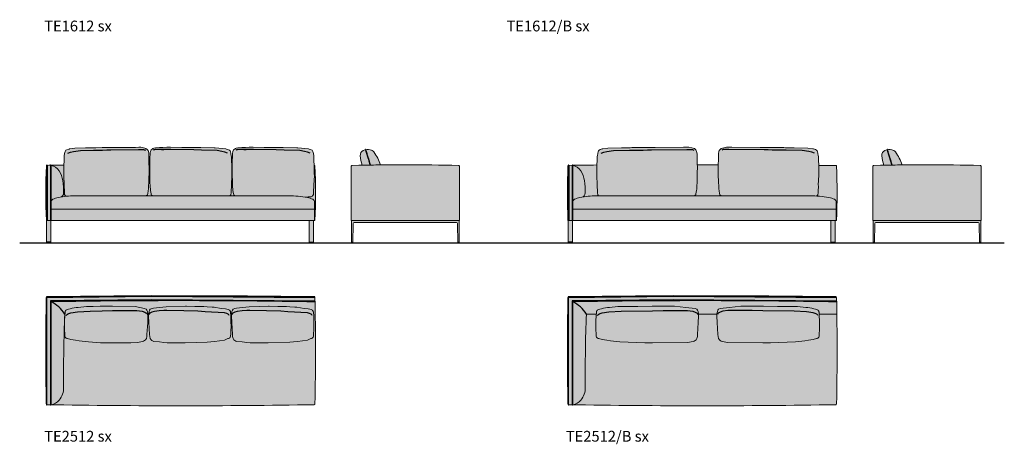
# Model space of a CAD drawing. Units: inches. Extents: x 0 to 48165, y -11864 to 13114.
# Drawn here: x 12205 to 21332, y -11864 to -7931 of the extents above; entities that cross this region are included whole.
import ezdxf

# ---------------------------------------------------------------- set-up
doc = ezdxf.new("R2010")
doc.units = ezdxf.units.IN
doc.header["$MEASUREMENT"] = 0
doc.layers.add('Linee arredi', color=3, linetype='Continuous', lineweight=20)
doc.layers.add('Retino arredi', color=7, linetype='Continuous', lineweight=0)
doc.styles.get("Standard").update_dxf_attribs({"font": 'arial.ttf'})

msp = doc.modelspace()

# ---------------------------------------------------------------- hatches: boundary and pattern name
at = {"layer": 'Retino arredi'}
h = msp.add_hatch(color=256, dxfattribs=at)
h.dxf.hatch_style = 1
h.paths.add_polyline_path([(14941.6, -9285.1, 0.171789), (14940.3, -9282.1), (14938.8, -9281.6), (14935.2, -9281.6), (14932.5, -9231.3), (14932.2, -9200.4), (14931, -9190.9), (14927.7, -9170.3), (14923.4, -9152.2), (14919.6, -9146.6), (14914.9, -9140.6), (14905.4, -9135.2), (14886.6, -9129), (14881.1, -9127.8), (14782.2, -9117.2), (14773.4, -9116.9), (14647.7, -9116.5), (14632.1, -9115.8), (14586.7, -9115), (14528.8, -9115.1), (14471.5, -9113.6), (14369, -9112.4), (14332, -9112.7), (14296.8, -9113.9), (14279.7, -9114.4), (14264.5, -9115.1), (14227, -9117.4), (14212.7, -9121.3), (14205, -9124.5), (14200.6, -9126.1), (14196.2, -9129.6), (14187.6, -9138), (14184.2, -9143.6), (14181, -9151.7), (14178.9, -9157.8), (14178.1, -9165.9), (14177.6, -9175.4), (14175.9, -9208.6), (14175.4, -9228.2), (14175.1, -9271.9), (14169.7, -9271.9), (14167.5, -9231.3), (14167.2, -9200.4), (14166, -9190.9), (14162.7, -9170.3), (14158.4, -9152.2), (14154.6, -9146.6), (14149.9, -9140.6), (14140.4, -9135.2), (14121.6, -9129), (14116.1, -9127.8), (14017.2, -9117.2), (14008.4, -9116.9), (13882.7, -9116.5), (13867.1, -9115.8), (13821.7, -9115), (13763.8, -9115.1), (13706.5, -9113.6), (13604, -9112.4), (13567, -9112.7), (13531.8, -9113.9), (13514.7, -9114.4), (13499.5, -9115.1), (13462, -9117.4), (13447.7, -9121.3), (13440, -9124.5), (13435.6, -9126.1), (13431.2, -9129.6), (13422.6, -9138), (13419.2, -9143.6), (13416, -9151.7), (13413.9, -9157.8), (13413.1, -9165.9), (13412.6, -9175.4), (13410.9, -9208.6), (13410.4, -9228.2), (13410.1, -9271.9), (13403.2, -9271.9), (13402.9, -9228.2), (13402.4, -9208.6), (13400.7, -9175.4), (13400.2, -9165.9), (13399.4, -9157.8), (13397.2, -9151.7), (13394.1, -9143.6), (13390.7, -9138), (13382.1, -9129.6), (13377.6, -9126.1), (13373.3, -9124.5), (13365.5, -9121.3), (13351.3, -9117.4), (13326.3, -9112.7), (13309.3, -9112.4), (13276.8, -9113.6), (13124.4, -9115.1), (13028.6, -9115.6), (12999.2, -9115.8), (12968.3, -9115.4), (12911.2, -9116.9), (12895.5, -9117.6), (12814.8, -9118.5), (12714.9, -9122.6), (12667.1, -9127.8), (12661.7, -9129), (12642.9, -9135.2), (12633.4, -9140.6), (12628.6, -9146.6), (12624.8, -9152.2), (12620.6, -9170.3), (12617.2, -9190.9), (12616, -9200.4), (12615.8, -9231.3), (12613.2, -9278.4, 0.000418), (12456.5, -9280.5, 0.382784), (12451.7, -9285.1, 0.01983), (12451.6, -9790.5, 0.391188), (12453.6, -9792.4), (14939.6, -9792.4, 0.391188), (14941.6, -9790.5, 0.01983)])
h = msp.add_hatch(color=256, dxfattribs=at)
h.dxf.hatch_style = 1
h.paths.add_polyline_path([(19777.3, -9285.1, 0.171789), (19775.9, -9282.1), (19774.5, -9281.6), (19611.6, -9281.6), (19608.8, -9230.8), (19608.6, -9199.9), (19607.4, -9190.4), (19604.1, -9169.8), (19599.8, -9151.7), (19596, -9146), (19591.2, -9140.1), (19581.7, -9134.6), (19563, -9128.5), (19557.5, -9127.3), (19509.7, -9122.1), (19383.7, -9117.9), (19303, -9117.1), (19287.4, -9116.4), (19186.5, -9114.8), (19155.5, -9115.3), (19126.1, -9115), (19070.3, -9114.6), (18807.4, -9113.1), (18774.9, -9111.9), (18757.9, -9112.1), (18732.9, -9116.9), (18718.6, -9120.8), (18710.9, -9123.9), (18706.5, -9125.6), (18702.1, -9129.1), (18693.5, -9137.5), (18690.1, -9143.1), (18686.9, -9151.2), (18684.8, -9157.3), (18684, -9165.4), (18683.5, -9174.9), (18681.8, -9208.1), (18681.3, -9227.6), (18681, -9277.1), (18486, -9277.1), (18485.9, -9274.8), (18485.6, -9227.6), (18485.1, -9208.1), (18483.4, -9174.9), (18482.9, -9165.4), (18482.1, -9157.3), (18479.9, -9151.2), (18476.8, -9143.1), (18473.4, -9137.5), (18464.8, -9129.1), (18460.3, -9125.6), (18456, -9123.9), (18448.2, -9120.8), (18434, -9116.9), (18409, -9112.1), (18392, -9111.9), (18359.5, -9113.1), (18096.6, -9114.6), (18040.7, -9115), (18011.3, -9115.3), (17980.4, -9114.8), (17879.5, -9116.4), (17863.9, -9117.1), (17783.2, -9117.9), (17657.2, -9122.1), (17609.4, -9127.3), (17603.9, -9128.5), (17585.1, -9134.6), (17575.6, -9140.1), (17570.9, -9146), (17567.1, -9151.7), (17562.8, -9169.8), (17559.5, -9190.4), (17558.3, -9199.9), (17558.1, -9230.8), (17555.5, -9277.1, 0.000703), (17292.2, -9280.5, 0.382784), (17287.3, -9285.1, 0.01983), (17287.3, -9790.5, 0.391188), (17289.3, -9792.4), (19775.3, -9792.4, 0.391188), (19777.3, -9790.5, 0.01983)])
h = msp.add_hatch(color=256, dxfattribs=at)
h.dxf.hatch_style = 1
edge = h.paths.add_edge_path()
edge.add_arc((15779.5, -33565.4), 24289.9, 90.54354, 90.94659, ccw=False)
edge.add_arc((15135.8, -9412.1), 434.9, 18.16274, 35.97412)
edge.add_arc((15443.3, -9189), 55, 35.97412, 77.73996)
edge.add_arc((15433.3, -9234.7), 101.7, 77.73996, 115.26391)
edge.add_arc((15411.3, -9187.9), 50, 115.26391, 184.66424)
edge.add_arc((15766.4, -9158.9), 406.3, 184.66424, 197.16372)
edge = h.paths.add_edge_path()
edge.add_arc((15286.6, -9288.5), 8, 90, 180)
edge.add_arc((31017.4, -9539.4), 15740.8, 179.08664, 180.91336)
edge.add_arc((15280.6, -9790.3), 2, 180, 270)
edge.add_line((15280.6, -9792.3), (16278.3, -9792.3))
edge.add_arc((16278.3, -9790.3), 2, 270, 360)
edge.add_arc((541.5, -9539.4), 15740.8, 359.08664, 360.91336)
edge.add_arc((16272.3, -9288.5), 8, 0, 90)
edge.add_arc((15779.5, -33566.5), 24291, 88.83746, 91.16254)
h = msp.add_hatch(color=256, dxfattribs=at)
h.dxf.hatch_style = 1
edge = h.paths.add_edge_path()
edge.add_arc((20615.1, -33565.4), 24289.9, 90.54354, 90.94659, ccw=False)
edge.add_arc((19971.5, -9412.1), 434.9, 18.16274, 35.97412)
edge.add_arc((20278.9, -9189), 55, 35.97412, 77.73996)
edge.add_arc((20269, -9234.7), 101.7, 77.73996, 115.26391)
edge.add_arc((20246.9, -9187.9), 50, 115.26391, 184.66424)
edge.add_arc((20602, -9158.9), 406.3, 184.66424, 197.16372)
edge = h.paths.add_edge_path()
edge.add_arc((20122.3, -9288.5), 8, 90, 180)
edge.add_arc((35853.1, -9539.4), 15740.8, 179.08664, 180.91336)
edge.add_arc((20116.3, -9790.3), 2, 180, 270)
edge.add_line((20116.3, -9792.3), (21114, -9792.3))
edge.add_arc((21114, -9790.3), 2, 270, 360)
edge.add_arc((5377.2, -9539.4), 15740.8, 359.08664, 360.91336)
edge.add_arc((21108, -9288.5), 8, 0, 90)
edge.add_arc((20615.1, -33566.5), 24291, 88.83746, 91.16254)
h = msp.add_hatch(color=254, dxfattribs=at)
h.dxf.hatch_style = 1
h.paths.add_polyline_path([(14928.8, -9792.4), (14888.8, -9792.4), (14888.8, -9997.4), (14928.8, -9997.4)])
h.paths.add_polyline_path([(12454.5, -9792.4), (12494.5, -9792.4), (12494.5, -9997.4), (12454.5, -9997.4)])
h = msp.add_hatch(color=254, dxfattribs=at)
h.dxf.hatch_style = 1
edge = h.paths.add_edge_path()
edge.add_line((16279.1, -9792.3), (16279, -9997.3))
edge.add_line((16279, -9997.3), (16266.1, -9997.3))
edge.add_line((16266.1, -9997.3), (16262.1, -9818.1))
edge.add_arc((16254.1, -9818.3), 8, 1.27403, 90)
edge.add_line((16254.1, -9810.3), (15304.7, -9810.3))
edge.add_arc((15304.7, -9818.3), 8, 90, 178.72631)
edge.add_line((15296.7, -9818.1), (15292.7, -9997.3))
edge.add_line((15292.7, -9997.3), (15279.8, -9997.3))
edge.add_line((15279.8, -9997.3), (15279.8, -9792.3))
edge.add_line((15279.8, -9792.3), (16279.1, -9792.3))
h = msp.add_hatch(color=254, dxfattribs=at)
h.dxf.hatch_style = 1
h.paths.add_polyline_path([(19764.4, -9792.4), (19724.4, -9792.4), (19724.4, -9997.4), (19764.4, -9997.4)])
h.paths.add_polyline_path([(17290.2, -9792.4), (17330.2, -9792.4), (17330.2, -9997.4), (17290.2, -9997.4)])
h = msp.add_hatch(color=254, dxfattribs=at)
h.dxf.hatch_style = 1
edge = h.paths.add_edge_path()
edge.add_line((21114.8, -9792.3), (21114.7, -9997.3))
edge.add_line((21114.7, -9997.3), (21101.7, -9997.3))
edge.add_line((21101.7, -9997.3), (21097.7, -9818.1))
edge.add_arc((21089.7, -9818.3), 8, 1.27403, 90)
edge.add_line((21089.7, -9810.3), (20140.4, -9810.3))
edge.add_arc((20140.4, -9818.3), 8, 90, 178.72631)
edge.add_line((20132.4, -9818.1), (20128.4, -9997.3))
edge.add_line((20128.4, -9997.3), (20115.5, -9997.3))
edge.add_line((20115.5, -9997.3), (20115.5, -9792.3))
edge.add_line((20115.5, -9792.3), (21114.8, -9792.3))
h = msp.add_hatch(color=256, dxfattribs=at)
h.dxf.hatch_style = 1
edge = h.paths.add_edge_path()
edge.add_arc((14933.6, -11489.6), 8, 270.82868, 359.05744)
edge.add_arc((-9925.3, -10997.5), 24871.7, 358.86596, 361.13404)
edge.add_arc((14933.6, -10505.4), 8, 0.94256, 89.17132)
edge.add_arc((13696.4, -87901.9), 77414.5, 89.084255, 90.915745)
edge.add_arc((12459.3, -10505.4), 8, 90.82868, 179.05744)
edge.add_arc((37318.1, -10997.5), 24871.7, 178.86596, 181.13404)
edge.add_arc((12459.3, -11489.6), 8, 180.94256, 269.17132)
edge.add_arc((13696.4, 65907), 77414.5, 269.084255, 270.915745)
h = msp.add_hatch(color=256, dxfattribs=at)
h.dxf.hatch_style = 1
edge = h.paths.add_edge_path()
edge.add_arc((19769.2, -11489.6), 8, 270.82868, 359.05744)
edge.add_arc((-5089.6, -10997.5), 24871.7, 358.86596, 361.13404)
edge.add_arc((19769.2, -10505.4), 8, 0.94256, 89.17132)
edge.add_arc((18532.1, -87901.9), 77414.5, 89.084255, 90.915745)
edge.add_arc((17295, -10505.4), 8, 90.82868, 179.05744)
edge.add_arc((42153.8, -10997.5), 24871.7, 178.86596, 181.13404)
edge.add_arc((17295, -11489.6), 8, 180.94256, 269.17132)
edge.add_arc((18532.1, 65907), 77414.5, 269.084255, 270.915745)

# ---------------------------------------------------------------- linework, layer by layer
at = {"color": 252}
for p, q in [((12454.5, -9280.5), (12454.5, -9792.4)), ((12458.5, -9280.5), (12458.5, -9792.4)), ((12490.5, -9280.5), (12490.5, -9792.4)), ((12494.5, -9280.5), (12494.5, -9792.4)), ((17290.2, -9280.5), (17290.2, -9792.4)), ((17294.2, -9280.5), (17294.2, -9792.4)), ((17326.2, -9280.5), (17326.2, -9792.4)), ((17330.2, -9280.5), (17330.2, -9792.4)), ((12494.5, -9993.4), (12454.5, -9993.4)), ((14888.8, -9993.4), (14928.8, -9993.4)), ((15279.8, -9993.3), (15292.8, -9993.3)), ((16266, -9993.3), (16279, -9993.3)), ((17330.2, -9993.4), (17290.2, -9993.4)), ((19724.4, -9993.4), (19764.4, -9993.4)), ((20115.5, -9993.3), (20128.5, -9993.3)), ((21101.6, -9993.3), (21114.7, -9993.3))]:
    msp.add_line(p, q, dxfattribs=at)
msp.add_line((12204.5, -9997.3), (21332.1, -9997.3))
for points in [[(12651.1, -9168.6), (12676.6, -9159), (12703.9, -9151.9), (12767.2, -9144.4), (12888.5, -9140.3), (12973.2, -9139.4), (13012.3, -9138.1), (13049.8, -9137), (13306.3, -9134.7), (13331.8, -9132.9), (13352.6, -9134.6), (13358.6, -9135.5), (13364.9, -9137), (13371.3, -9139.7)], [(14132.2, -9168.6), (14106.6, -9159), (14079.4, -9151.9), (14036.1, -9144.4), (13889.7, -9140.3), (13818.5, -9137), (13607, -9134.7), (13518.7, -9133), (13539.5, -9132.7), (13504.6, -9132.6), (13491.5, -9132.9), (13460.7, -9134.6), (13454.6, -9135.5), (13448.4, -9137), (13442, -9139.7)], [(14897.1, -9168.6), (14871.6, -9159), (14844.4, -9151.9), (14801.1, -9144.4), (14654.7, -9140.3), (14583.5, -9137), (14372, -9134.7), (14283.7, -9133), (14304.5, -9132.7), (14269.6, -9132.6), (14256.5, -9132.9), (14225.7, -9134.6), (14219.6, -9135.5), (14213.4, -9137), (14207, -9139.7)], [(17593.4, -9168.1), (17618.9, -9158.4), (17646.1, -9151.4), (17709.4, -9143.9), (17856.9, -9139.8), (17985.3, -9138.9), (18024.4, -9137.6), (18061.9, -9136.5), (18389, -9134.2), (18414.5, -9132.3), (18435.3, -9134.1), (18441.3, -9135), (18447.6, -9136.5), (18454, -9139.1)], [(19573.5, -9168.1), (19548, -9158.4), (19520.7, -9151.4), (19457.5, -9143.9), (19310, -9139.8), (19181.6, -9138.9), (19142.5, -9137.6), (19105, -9136.5), (18777.9, -9134.2), (18752.4, -9132.3), (18731.6, -9134.1), (18725.5, -9135), (18719.3, -9136.5), (18712.9, -9139.1)], [(12635.7, -10670.6), (12639, -10664.6), (12646.4, -10658.8), (12659.6, -10652.8), (12679.3, -10645.4), (12740.7, -10635.9), (12856.3, -10630.9), (12968.1, -10627.4), (13065.4, -10623.9), (13239.8, -10624.6), (13291.4, -10625.3), (13339.9, -10632.4), (13363.4, -10640.3), (13375.3, -10645.2), (13381.5, -10650.1), (13385.9, -10655.8), (13388.1, -10661.1)], [(14147.6, -10670.6), (14144.3, -10664.6), (14136.9, -10658.8), (14123.7, -10652.8), (14104, -10645.4), (13922.6, -10635.9), (13856.9, -10630.9), (13725.1, -10627.4), (13568.5, -10624.6), (13541.8, -10625.3), (13497.2, -10629.5), (13453.4, -10633), (13429.9, -10640.3), (13418, -10645.2), (13411.8, -10650.1), (13407.4, -10655.8), (13405.2, -10661.1)], [(14915.9, -10670.6), (14912.6, -10664.6), (14905.2, -10658.8), (14892.1, -10652.8), (14872.4, -10645.4), (14691, -10635.9), (14625.3, -10630.9), (14493.5, -10627.4), (14336.9, -10624.6), (14310.2, -10625.3), (14265.6, -10629.5), (14221.7, -10633), (14198.3, -10640.3), (14186.4, -10645.2), (14180.2, -10650.1), (14175.7, -10655.8), (14173.5, -10661.1)], [(17561.2, -10670.6), (17564.5, -10664.6), (17571.9, -10658.8), (17585.1, -10652.8), (17604.8, -10645.4), (17666.2, -10635.9), (17781.8, -10630.9), (18071.4, -10627.4), (18168.7, -10623.9), (18343.1, -10624.6), (18394.7, -10625.3), (18443.2, -10632.4), (18466.6, -10640.3), (18478.6, -10645.2), (18484.8, -10650.1), (18489.2, -10655.8), (18491.4, -10661.1)], [(19603.4, -10670.6), (19600.1, -10664.6), (19592.7, -10658.8), (19579.5, -10652.8), (19559.8, -10645.4), (19498.4, -10635.9), (19382.7, -10630.9), (19093.1, -10627.4), (18995.9, -10623.9), (18821.5, -10624.6), (18769.9, -10625.3), (18721.4, -10632.4), (18697.9, -10640.3), (18686, -10645.2), (18679.8, -10650.1), (18675.4, -10655.8), (18673.2, -10661.1)]]:
    msp.add_lwpolyline(points, dxfattribs=at)
for points in [[(15456.5, -9277.6, -0.003865), (15412.1, -9135, 1), (15410.2, -9135.6, 0.003849), (15454.4, -9277.7, 0.003849)], [(20292.2, -9277.6, -0.003865), (20247.7, -9135, 1), (20245.8, -9135.6, 0.003849), (20290.1, -9277.7, 0.003849)], [(14939, -10499.5), (13426.4, -10489.5), (12453.4, -10499.5), (12453.4, -11497.5, 1), (12457.4, -11497.5), (12457.4, -10503.5), (13426.4, -10493.5), (14941.4, -10503.6)], [(19774.7, -10499.5), (18262.1, -10489.5), (17289.1, -10499.5), (17289.1, -11497.5, 1), (17293.1, -11497.5), (17293.1, -10503.5), (18262.1, -10493.5), (19777, -10503.6)], [(14942.2, -10537), (13426.4, -10526.5), (12490.4, -10536.5), (12490.4, -11497.5, 1.016022), (12494.4, -11497.4)], [(12494.4, -11497.5), (12494.4, -10540.5, -0.008659), (14942.3, -10541.7)], [(19777.8, -10537), (18262.1, -10526.5), (17326.1, -10536.5), (17326.1, -11497.5, 1.016022), (17330.1, -11497.4)], [(17330.1, -11497.5), (17330.1, -10540.5, -0.008659), (19777.9, -10541.7)]]:
    msp.add_lwpolyline(points, format="xyb", dxfattribs=at)
for centre, radius, start, end in [((12456.5, -9280.5), 2, 0, 180), ((12492.5, -9280.5), 2, 0, 180), ((17292.2, -9280.5), 2, 0, 180), ((17328.2, -9280.5), 2, 0, 180), ((12335.9, -10843.4), 341.1, 33.03148, 61.91827), ((17171.5, -10843.4), 341.1, 33.03148, 61.91827)]:
    msp.add_arc(centre, radius, start, end, dxfattribs=at)
at = {"layer": 'Linee arredi'}
for p, q in [((13403.2, -9271.9), (13410.1, -9271.9)), ((14169.7, -9271.9), (14175.1, -9271.9)), ((14938.8, -9281.6), (14935.2, -9281.6)), ((14940.3, -9282.1), (14938.8, -9281.6)), ((18486, -9277.1), (18680.9, -9277.1)), ((19774.5, -9281.6), (19611.6, -9281.6)), ((19775.9, -9282.1), (19774.5, -9281.6)), ((12494.5, -9687.4), (14938.8, -9687.4)), ((17330.2, -9687.4), (19774.4, -9687.4)), ((17457.5, -10657.5), (17548.6, -10657.5)), ((18496.1, -10657.5), (18668.5, -10657.5)), ((19615.9, -10657.5), (19779.8, -10657.5))]:
    msp.add_line(p, q, dxfattribs=at)
for points in [[(12640.5, -9566.7), (12639.1, -9566.7), (12636.1, -9566.6), (12633.7, -9566), (12631, -9564.8), (12628.7, -9562.6), (12626.2, -9560.3), (12624, -9557.2), (12622.1, -9553.5), (12620.9, -9549.4), (12619.2, -9538.1), (12618.6, -9534.6), (12618.6, -9528.4), (12618.6, -9523.9), (12615.7, -9470.9), (12616.6, -9464.1), (12612.3, -9373.1), (12612.9, -9359.9), (12612.9, -9330.6), (12612.9, -9304.8), (12612.9, -9283.9), (12615.8, -9231.3), (12616, -9200.4), (12617.2, -9190.9), (12620.6, -9170.3), (12624.8, -9152.2), (12628.6, -9146.6), (12633.4, -9140.6), (12642.9, -9135.2), (12661.7, -9129), (12667.1, -9127.8), (12714.9, -9122.6), (12814.8, -9118.5), (12895.5, -9117.6), (12911.2, -9116.9), (12968.3, -9115.4), (12999.2, -9115.8), (13028.6, -9115.6), (13124.4, -9115.1), (13276.8, -9113.6), (13309.3, -9112.4), (13326.3, -9112.7), (13351.3, -9117.4), (13365.5, -9121.3), (13373.3, -9124.5), (13377.6, -9126.1), (13382.1, -9129.6), (13390.7, -9138), (13394.1, -9143.6), (13397.2, -9151.7), (13399.4, -9157.8), (13400.2, -9165.9), (13400.7, -9175.4), (13402.4, -9208.6), (13402.9, -9228.2), (13403.2, -9275.4), (13403.8, -9288.5), (13403.7, -9295.4), (13403.6, -9352), (13403.3, -9370.6), (13403.2, -9380.5), (13401.8, -9421.2), (13401.3, -9431.1), (13399.5, -9479.2), (13397.7, -9500.4), (13396.4, -9514.3), (13390.9, -9545.1), (13390, -9549.9), (13388.5, -9553.2), (13388.2, -9553.8), (13386.9, -9555.9), (13386.3, -9556.6), (13385.2, -9557.4), (13384.2, -9558.5), (13380.6, -9561.1), (13378.1, -9562.3)], [(14156, -9562.3), (14157.1, -9560.7), (14159.2, -9557.6), (14161.2, -9554), (14162.3, -9549.9), (14164.1, -9538.1), (14164.7, -9534.6), (14164.7, -9528.4), (14164.7, -9523.9), (14167.6, -9470.9), (14166.7, -9464.1), (14170.9, -9373.1), (14170.3, -9359.9), (14170.3, -9330.6), (14170.3, -9304.8), (14170.3, -9283.9), (14167.5, -9231.3), (14167.2, -9200.4), (14166, -9190.9), (14162.7, -9170.3), (14158.4, -9152.2), (14154.6, -9146.6), (14149.9, -9140.6), (14140.4, -9135.2), (14121.6, -9129), (14116.1, -9127.8), (14017.2, -9117.2), (14008.4, -9116.9), (13882.7, -9116.5), (13867.1, -9115.8), (13821.7, -9115), (13763.8, -9115.1), (13706.5, -9113.6), (13604, -9112.4), (13567, -9112.7), (13531.8, -9113.9), (13514.7, -9114.4), (13499.5, -9115.1), (13462, -9117.4), (13447.7, -9121.3), (13440, -9124.5), (13435.6, -9126.1), (13431.2, -9129.6), (13422.6, -9138), (13419.2, -9143.6), (13416, -9151.7), (13413.9, -9157.8), (13413.1, -9165.9), (13412.6, -9175.4), (13410.9, -9208.6), (13410.4, -9228.2), (13410.1, -9275.4), (13409.4, -9288.5), (13409.6, -9295.4), (13409.7, -9352), (13410, -9370.6), (13410.1, -9380.5), (13411.5, -9421.2), (13411.9, -9431.1), (13413.8, -9479.2), (13415.6, -9500.4), (13416.9, -9514.3), (13422.4, -9545.1), (13423.3, -9549.9), (13424.8, -9553.2), (13425.1, -9553.8), (13426.4, -9555.9), (13427, -9556.6), (13428.1, -9557.4), (13429.1, -9558.5), (13432.6, -9561.1), (13435.2, -9562.3)], [(14849.8, -9575.2), (14879.7, -9572.7), (14905.4, -9570.7), (14913.8, -9567.9), (14917.5, -9566), (14920.1, -9563.6), (14922.1, -9560.7), (14924.2, -9557.6), (14926.2, -9554), (14927.3, -9549.9), (14929.1, -9538.1), (14929.7, -9534.6), (14929.7, -9528.4), (14929.7, -9523.9), (14932.6, -9470.9), (14931.7, -9464.1), (14935.9, -9373.1), (14935.3, -9359.9), (14935.3, -9330.6), (14935.3, -9304.8), (14935.3, -9283.9), (14932.5, -9231.3), (14932.2, -9200.4), (14931, -9190.9), (14927.7, -9170.3), (14923.4, -9152.2), (14919.6, -9146.6), (14914.9, -9140.6), (14905.4, -9135.2), (14886.6, -9129), (14881.1, -9127.8), (14782.2, -9117.2), (14773.4, -9116.9), (14647.7, -9116.5), (14632.1, -9115.8), (14586.7, -9115), (14528.8, -9115.1), (14471.5, -9113.6), (14369, -9112.4), (14332, -9112.7), (14296.8, -9113.9), (14279.7, -9114.4), (14264.5, -9115.1), (14227, -9117.4), (14212.7, -9121.3), (14205, -9124.5), (14200.6, -9126.1), (14196.2, -9129.6), (14187.6, -9138), (14184.2, -9143.6), (14181, -9151.7), (14178.9, -9157.8), (14178.1, -9165.9), (14177.6, -9175.4), (14175.9, -9208.6), (14175.4, -9228.2), (14175.1, -9275.4), (14174.4, -9288.5), (14174.6, -9295.4), (14174.7, -9352), (14175, -9370.6), (14175.1, -9380.5), (14176.5, -9421.2), (14176.9, -9431.1), (14178.8, -9479.2), (14180.6, -9500.4), (14181.9, -9514.3), (14187.4, -9545.1), (14188.3, -9549.9), (14189.8, -9553.2), (14190.1, -9553.8), (14191.4, -9555.9), (14192, -9556.6), (14193.1, -9557.4), (14194.1, -9558.5), (14197.6, -9561.1), (14200.3, -9562.4)], [(17571.8, -9562.9), (17570.9, -9562.1), (17568.4, -9559.7), (17566.3, -9556.7), (17564.3, -9553), (17563.2, -9548.9), (17561.4, -9537.6), (17560.8, -9534.1), (17560.8, -9527.9), (17560.8, -9523.4), (17557.9, -9470.4), (17558.8, -9463.6), (17554.6, -9372.6), (17555.2, -9359.4), (17555.2, -9330.1), (17555.2, -9304.3), (17555.2, -9283.3), (17558.1, -9230.8), (17558.3, -9199.9), (17559.5, -9190.4), (17562.8, -9169.8), (17567.1, -9151.7), (17570.9, -9146), (17575.6, -9140.1), (17585.1, -9134.6), (17603.9, -9128.5), (17609.4, -9127.3), (17657.2, -9122.1), (17783.2, -9117.9), (17863.9, -9117.1), (17879.5, -9116.4), (17980.4, -9114.8), (18011.3, -9115.3), (18040.7, -9115), (18096.6, -9114.6), (18359.5, -9113.1), (18392, -9111.9), (18409, -9112.1), (18434, -9116.9), (18448.2, -9120.8), (18456, -9123.9), (18460.3, -9125.6), (18464.8, -9129.1), (18473.4, -9137.5), (18476.8, -9143.1), (18479.9, -9151.2), (18482.1, -9157.3), (18482.9, -9165.4), (18483.4, -9174.9), (18485.1, -9208.1), (18485.6, -9227.6), (18485.9, -9274.8), (18486.5, -9288), (18486.4, -9294.8), (18486.3, -9351.5), (18486, -9370.1), (18485.9, -9380), (18484.5, -9420.7), (18484, -9430.6), (18482.2, -9478.7), (18480.4, -9499.9), (18479.1, -9513.7), (18473.6, -9544.6), (18472.7, -9549.4), (18471.2, -9552.7), (18470.9, -9553.3), (18469.6, -9555.4), (18469, -9556.1), (18467.9, -9556.9), (18466.9, -9558), (18463.3, -9560.6), (18459.6, -9562.3)], [(19592.6, -9564.7), (19593.6, -9564.3), (19596, -9562.1), (19598.4, -9559.7), (19600.6, -9556.7), (19602.6, -9553), (19603.7, -9548.9), (19605.4, -9537.6), (19606.1, -9534.1), (19606.1, -9527.9), (19606.1, -9523.4), (19608.9, -9470.4), (19608, -9463.6), (19612.3, -9372.6), (19611.7, -9359.4), (19611.7, -9330.1), (19611.7, -9304.3), (19611.7, -9283.3), (19608.8, -9230.8), (19608.6, -9199.9), (19607.4, -9190.4), (19604.1, -9169.8), (19599.8, -9151.7), (19596, -9146), (19591.2, -9140.1), (19581.7, -9134.6), (19563, -9128.5), (19557.5, -9127.3), (19509.7, -9122.1), (19383.7, -9117.9), (19303, -9117.1), (19287.4, -9116.4), (19186.5, -9114.8), (19155.5, -9115.3), (19126.1, -9115), (19070.3, -9114.6), (18807.4, -9113.1), (18774.9, -9111.9), (18757.9, -9112.1), (18732.9, -9116.9), (18718.6, -9120.8), (18710.9, -9123.9), (18706.5, -9125.6), (18702.1, -9129.1), (18693.5, -9137.5), (18690.1, -9143.1), (18686.9, -9151.2), (18684.8, -9157.3), (18684, -9165.4), (18683.5, -9174.9), (18681.8, -9208.1), (18681.3, -9227.6), (18681, -9274.8), (18680.3, -9288), (18680.5, -9294.8), (18680.6, -9351.5), (18680.9, -9370.1), (18681, -9380), (18682.4, -9420.7), (18682.8, -9430.6), (18684.7, -9478.7), (18686.5, -9499.9), (18687.8, -9513.7), (18693.3, -9544.6), (18694.2, -9549.4), (18695.7, -9552.7), (18696, -9553.3), (18697.3, -9555.4), (18697.9, -9556.1), (18699, -9556.9), (18700, -9558), (18703.5, -9560.6), (18707.2, -9562.3)]]:
    msp.add_lwpolyline(points, dxfattribs=at)
for points in [[(15549, -9276.6, 0.077874), (15487.8, -9156.7, 0.184282), (15454.9, -9135.3, 0.165208), (15389.9, -9142.7, 0.312424), (15361.4, -9192, 0.054593), (15378.2, -9278.8)], [(20384.7, -9276.6, 0.077874), (20323.4, -9156.7, 0.184282), (20290.6, -9135.3, 0.165208), (20225.6, -9142.7, 0.312424), (20197.1, -9192, 0.054593), (20213.8, -9278.8)], [(14940.3, -9282.1, -0.192268), (14941.6, -9285.5, -0.019809), (14941.6, -9790.4, -0.414214), (14939.6, -9792.4), (12453.6, -9792.4, -0.414214), (12451.6, -9790.4, -0.019809), (12451.6, -9285.5, -0.414214), (12456.6, -9280.5, -0.000418), (12613.2, -9278.4)], [(12579, -9575.6, 0.363671), (12611.6, -9535.9, 0.025994), (12604.5, -9421.8, 0.099541), (12570.2, -9331.9, 0.218682), (12494.5, -9280.5)], [(15549, -9276.6, 0.001759), (15378.2, -9278.8, 0.001759)], [(19775.9, -9282.1, -0.192268), (19777.3, -9285.5, -0.019809), (19777.3, -9790.4, -0.414214), (19775.3, -9792.4), (17289.3, -9792.4, -0.414214), (17287.3, -9790.4, -0.019809), (17287.3, -9285.5, -0.414214), (17292.3, -9280.5, -0.000702), (17555.5, -9277.1)], [(17414.6, -9575.6, 0.363671), (17447.2, -9535.9, 0.025994), (17440.1, -9421.8, 0.099541), (17405.9, -9331.9, 0.218682), (17330.2, -9280.5)], [(20384.7, -9276.6, 0.001759), (20213.8, -9278.8, 0.001759)], [(12494.5, -9792.4), (12494.5, -9621.8, -0.298977), (12512.6, -9594.3, -0.051292), (12562.2, -9578.9, -0.052735), (12715.6, -9562.9, -0.000588), (13721.6, -9562.4, -0.000606), (14697.6, -9562.9, -0.046707), (14871.1, -9578.9, -0.051292), (14920.7, -9594.3, -0.298977), (14938.8, -9621.8), (14938.8, -9792.4)], [(17330.2, -9792.4), (17330.2, -9621.8, -0.298977), (17348.2, -9594.3, -0.051292), (17397.9, -9578.9, -0.052735), (17551.3, -9562.9, -0.000588), (18557.3, -9562.4, -0.000606), (19533.3, -9562.9, -0.046707), (19706.7, -9578.9, -0.051292), (19756.4, -9594.3, -0.298977), (19774.4, -9621.8), (19774.4, -9792.4)], [(12496.4, -11497.5), (12496.4, -10542.5, -0.00869), (14942.3, -10543.7)], [(17332.1, -11497.5), (17332.1, -10542.5, -0.00869), (19778, -10543.7)]]:
    msp.add_lwpolyline(points, format="xyb", dxfattribs=at)
for points in [[(15286.6, -9280.5, 0.414214), (15278.6, -9288.5, 0.007971), (15278.6, -9790.3, 0.414214), (15280.6, -9792.3), (16278.3, -9792.3, 0.414214), (16280.3, -9790.3, 0.007971), (16280.3, -9288.5, 0.414214), (16272.3, -9280.5, 0.010145)], [(20122.3, -9280.5, 0.414214), (20114.3, -9288.5, 0.007971), (20114.3, -9790.3, 0.414214), (20116.3, -9792.3), (21114, -9792.3, 0.414214), (21116, -9790.3, 0.007971), (21116, -9288.5, 0.414214), (21108, -9280.5, 0.010145)], [(16279.1, -9792.3), (16279, -9997.3), (16266.1, -9997.3), (16262.1, -9818.1, 0.407716), (16254.1, -9810.3), (15304.7, -9810.3, 0.407717), (15296.7, -9818.1), (15292.7, -9997.3), (15279.8, -9997.3), (15279.8, -9792.3)], [(21114.8, -9792.3), (21114.7, -9997.3), (21101.7, -9997.3), (21097.7, -9818.1, 0.407716), (21089.7, -9810.3), (20140.4, -9810.3, 0.407717), (20132.4, -9818.1), (20128.4, -9997.3), (20115.5, -9997.3), (20115.5, -9792.3)], [(14933.7, -11497.6, 0.405188), (14941.6, -11489.7, 0.009897), (14941.6, -10505.2, 0.405188), (14933.7, -10497.4, 0.007992), (12459.2, -10497.4, 0.405188), (12451.3, -10505.2, 0.009897), (12451.3, -11489.7, 0.405188), (12459.2, -11497.6, 0.007992)], [(19769.3, -11497.6, 0.405188), (19777.2, -11489.7, 0.009897), (19777.2, -10505.2, 0.405188), (19769.3, -10497.4, 0.007992), (17294.9, -10497.4, 0.405188), (17287, -10505.2, 0.009897), (17287, -11489.7, 0.405188), (17294.9, -11497.6, 0.007992)]]:
    msp.add_lwpolyline(points, format="xyb", close=True, dxfattribs=at)
for points in [[(12454.5, -9792.4), (12494.5, -9792.4), (12494.5, -9997.4), (12454.5, -9997.4)], [(14928.8, -9792.4), (14888.8, -9792.4), (14888.8, -9997.4), (14928.8, -9997.4)], [(17290.2, -9792.4), (17330.2, -9792.4), (17330.2, -9997.4), (17290.2, -9997.4)], [(19764.4, -9792.4), (19724.4, -9792.4), (19724.4, -9997.4), (19764.4, -9997.4)], [(12624.6, -10640.4), (12621.8, -10673.2), (12620, -10720), (12619.4, -10783), (12620.6, -10803.3), (12622.3, -10839.8), (12623.5, -10862.2), (12626.1, -10871), (12629.7, -10876.4), (12635.1, -10880.6), (12642.7, -10883.3), (12648.9, -10885.6), (12680.1, -10894.6), (12723.2, -10899.7), (12756.5, -10906.9), (12841.7, -10914.2), (12954.5, -10924), (13235.5, -10923.6), (13292.6, -10922.3), (13344.9, -10910.8), (13352.5, -10907.9), (13363, -10902.9), (13370.8, -10896.6), (13379, -10884.1), (13383.1, -10865.2), (13384.5, -10846.2), (13392.1, -10736.3), (13393.4, -10676.3), (13392.7, -10654.8), (13389.4, -10633.9), (13384, -10620.4), (13377.9, -10613), (13361.7, -10606.9), (13318.8, -10595.7), (13276.3, -10589.1), (13063.6, -10584), (12951.9, -10584), (12885.2, -10586.7), (12823.2, -10588.1), (12745.6, -10595.6), (12726.9, -10598.1), (12691.6, -10604.5), (12671.5, -10609.8), (12657.4, -10613.5), (12646.3, -10616.9), (12639.7, -10619.1), (12633.6, -10622.8), (12631.4, -10625), (12629.1, -10627.6), (12627.9, -10630), (12627, -10631.8), (12625.9, -10634.2), (12625.2, -10636.7), (12625, -10638.1)], [(14158.7, -10640.4), (14161.5, -10673.2), (14163.2, -10720), (14163.9, -10783), (14162.6, -10803.3), (14161, -10839.8), (14159.8, -10862.2), (14157.1, -10871), (14153.5, -10876.4), (14148.1, -10880.6), (14140.5, -10883.3), (14134.3, -10885.6), (14103.2, -10899.2), (14010, -10910.8), (13975.1, -10915.7), (13941.5, -10917), (13738.7, -10924), (13572.8, -10923.6), (13540.7, -10922.3), (13499.3, -10915.6), (13448.3, -10910.8), (13440.7, -10907.9), (13430.3, -10902.9), (13422.4, -10896.6), (13414.3, -10884.1), (13410.1, -10865.2), (13408.8, -10846.2), (13401.2, -10736.3), (13399.9, -10676.3), (13400.5, -10654.8), (13403.9, -10633.9), (13409.3, -10620.4), (13415.4, -10613), (13431.5, -10606.9), (13445, -10603.6), (13501.4, -10596.8), (13563.2, -10591.4), (13749.7, -10584), (13741.4, -10584), (13828, -10586.7), (13910.1, -10588.1), (13941.1, -10590.1), (13987.7, -10593.2), (14006.4, -10595.4), (14071.7, -10605), (14111.8, -10609.8), (14125.8, -10613.5), (14137, -10616.9), (14143.6, -10619.1), (14149.7, -10622.8), (14151.9, -10625), (14154.2, -10627.6), (14155.4, -10630), (14156.3, -10631.8), (14157.4, -10634.2), (14158.1, -10636.7), (14158.3, -10638.1)], [(14927.1, -10640.4), (14929.8, -10673.2), (14931.6, -10720), (14932.2, -10783), (14931, -10803.3), (14929.4, -10839.8), (14928.2, -10862.2), (14925.5, -10871), (14921.9, -10876.4), (14916.5, -10880.6), (14908.9, -10883.3), (14902.7, -10885.6), (14871.6, -10899.2), (14778.4, -10910.8), (14743.5, -10915.7), (14709.9, -10917), (14507.1, -10924), (14341.2, -10923.6), (14309.1, -10922.3), (14267.7, -10915.6), (14216.7, -10910.8), (14209.1, -10907.9), (14198.7, -10902.9), (14190.8, -10896.6), (14182.7, -10884.1), (14178.5, -10865.2), (14177.2, -10846.2), (14169.6, -10736.3), (14168.2, -10676.3), (14168.9, -10654.8), (14172.3, -10633.9), (14177.7, -10620.4), (14183.7, -10613), (14199.9, -10606.9), (14213.4, -10603.6), (14269.8, -10596.8), (14331.6, -10591.4), (14518.1, -10584), (14509.8, -10584), (14596.4, -10586.7), (14678.4, -10588.1), (14709.5, -10590.1), (14756.1, -10593.2), (14774.8, -10595.4), (14840.1, -10605), (14880.2, -10609.8), (14894.2, -10613.5), (14905.4, -10616.9), (14912, -10619.1), (14918.1, -10622.8), (14920.3, -10625), (14922.6, -10627.6), (14923.8, -10630), (14924.7, -10631.8), (14925.7, -10634.2), (14926.5, -10636.7), (14926.7, -10638.1)], [(17550.1, -10640.4), (17547.3, -10673.2), (17545.5, -10720), (17544.9, -10783), (17546.1, -10803.3), (17547.7, -10839.8), (17549, -10862.2), (17551.6, -10871), (17555.2, -10876.4), (17560.6, -10880.6), (17568.2, -10883.3), (17574.4, -10885.6), (17605.6, -10894.6), (17648.7, -10899.7), (17682, -10906.9), (17767.2, -10914.2), (17999.5, -10924), (18070, -10923.6), (18395.8, -10922.3), (18448.2, -10910.8), (18455.8, -10907.9), (18466.3, -10902.9), (18474.1, -10896.6), (18482.2, -10884.1), (18486.4, -10865.2), (18487.7, -10846.2), (18495.4, -10736.3), (18496.7, -10676.3), (18496, -10654.8), (18492.7, -10633.9), (18487.3, -10620.4), (18481.2, -10613), (18465, -10606.9), (18381.1, -10595.7), (18275.9, -10586.1), (18166.9, -10584), (18066.3, -10584), (17934.8, -10586.7), (17748.7, -10588.1), (17671, -10595.6), (17652.4, -10598.1), (17617.1, -10604.5), (17597, -10609.8), (17582.9, -10613.5), (17571.7, -10616.9), (17565.2, -10619.1), (17559.1, -10622.8), (17556.9, -10625), (17554.6, -10627.6), (17553.4, -10630), (17552.5, -10631.8), (17551.4, -10634.2), (17550.6, -10636.7), (17550.5, -10638.1)], [(19614.5, -10640.4), (19617.3, -10673.2), (19619, -10720), (19619.7, -10783), (19618.4, -10803.3), (19616.8, -10839.8), (19615.6, -10862.2), (19612.9, -10871), (19609.3, -10876.4), (19603.9, -10880.6), (19596.3, -10883.3), (19590.2, -10885.6), (19559, -10894.6), (19515.8, -10899.7), (19482.5, -10906.9), (19397.4, -10914.2), (19165, -10924), (19094.6, -10923.6), (18768.7, -10922.3), (18716.3, -10910.8), (18708.8, -10907.9), (18698.3, -10902.9), (18690.4, -10896.6), (18682.3, -10884.1), (18678.1, -10865.2), (18676.8, -10846.2), (18669.2, -10736.3), (18667.9, -10676.3), (18668.5, -10654.8), (18671.9, -10633.9), (18677.3, -10620.4), (18683.4, -10613), (18699.5, -10606.9), (18783.5, -10595.7), (18888.6, -10586.1), (18997.7, -10584), (19098.3, -10584), (19229.8, -10586.7), (19415.9, -10588.1), (19493.5, -10595.6), (19512.2, -10598.1), (19547.5, -10604.5), (19567.6, -10609.8), (19581.6, -10613.5), (19592.8, -10616.9), (19599.4, -10619.1), (19605.5, -10622.8), (19607.7, -10625), (19610, -10627.6), (19611.2, -10630), (19612.1, -10631.8), (19613.2, -10634.2), (19613.9, -10636.7), (19614.1, -10638.1)]]:
    msp.add_lwpolyline(points, close=True, dxfattribs=at)
for centre, radius, start, end in [((12502.5, -9679.4), 8, 180, 270), ((14930.8, -9679.4), 8, 270, 0), ((17338.2, -9679.4), 8, 180, 270), ((19766.4, -9679.4), 8, 270, 0), ((29196.3, -11250.8), 16585.1, 177.94982, 180.29942), ((34031.9, -11250.8), 16585.1, 177.94982, 180.29942), ((12447.1, -11346.1), 164.5, 318.5641, 3.01401), ((17282.8, -11346.1), 164.5, 318.5641, 3.01401), ((12482.6, -11387.6), 110.8, 277.17274, 322.49616), ((17318.3, -11387.6), 110.8, 277.17274, 322.49616)]:
    msp.add_arc(centre, radius, start, end, dxfattribs=at)

# ---------------------------------------------------------------- texts
at = {"layer": 'Defpoints', "char_height": 100, "attachment_point": 1}
for s, insert in [('TE1612 sx', (12431.5, -7939.7)), ('TE1612/B sx', (16717.2, -7939.7)), ('TE2512 sx', (12431.5, -11739.7)), ('TE2512/B sx', (17267.2, -11739.7))]:
    msp.add_mtext_dynamic_manual_height_columns(s, width=1350.149, gutter_width=12.5, heights=[0], dxfattribs=dict(at, insert=insert))

doc.saveas('drawing.dxf')
